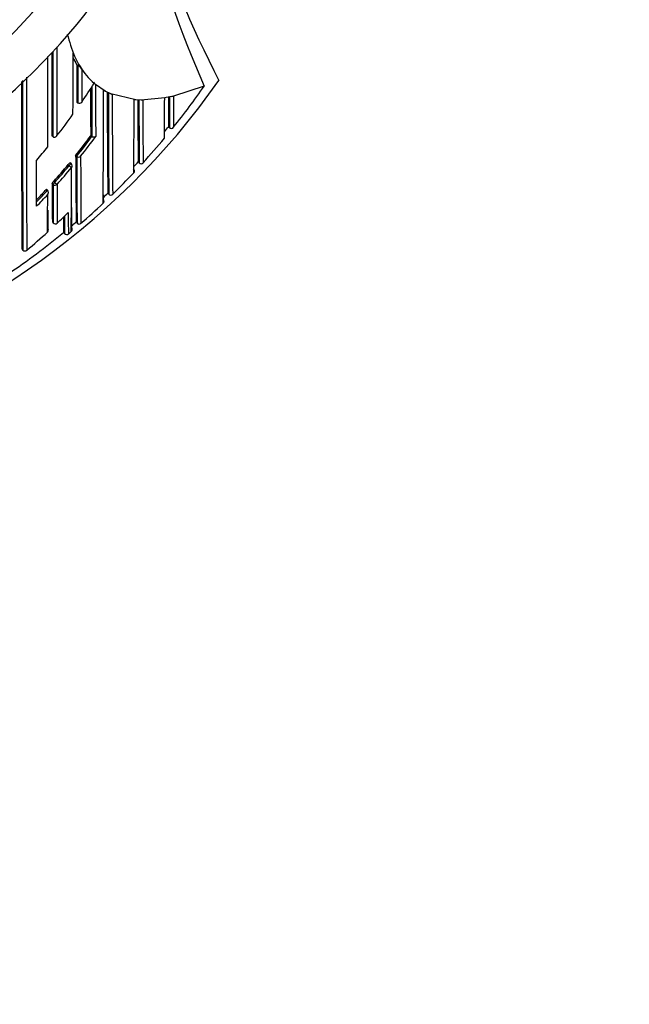
# Model space of a CAD drawing. Units: millimetres. Extents: x 0 to 1478, y 0 to 1758.
# Drawn here: x 820 to 842, y 1522 to 1557 of the extents above; entities that cross this region are included whole.
import ezdxf
from ezdxf import colors
from ezdxf.entities.mleader import LeaderData, LeaderLine
from ezdxf.math import Vec2, Vec3

# ---------------------------------------------------------------- set-up
doc = ezdxf.new("R2010")
doc.units = ezdxf.units.MM
doc.layers.add('DV2_Défaut', color=7, linetype='Continuous')
doc.layers.add('Défaut', color=7, linetype='Continuous')

# ---------------------------------------------------------------- blocks, each defined once
blk = doc.blocks.new('_DOT')
at = {"color": 0}
blk.add_line((0, 0), (-1, 0), dxfattribs=at)
at = {"color": 0, "const_width": 0.333}
blk.add_lwpolyline([(-0.1665, 0, 1), (0.1665, 0, 1)], format="xyb", close=True, dxfattribs=at)
blk = doc.blocks.new('SE1')
at = {"layer": 'DV2_Défaut', "color": 7, "linetype": 'Continuous'}
for p, q in [((822.1, 1555.406), (822.142, 1555.379)), ((822.226, 1555.326), (822.281, 1555.238)), ((822.726, 1554.724), (822.724, 1554.767)), ((823.126, 1554.439), (822.78, 1554.678)), ((826.695, 1554.625), (825.582, 1554.262)), ((826.697, 1554.626), (826.695, 1554.625)), ((823.072, 1554.469), (823.126, 1554.439)), ((823.326, 1554.339), (823.126, 1554.439)), ((824.226, 1554.125), (823.326, 1554.339)), ((823.326, 1554.339), (823.38, 1554.315)), ((825.27, 1554.196), (824.426, 1554.117)), ((825.326, 1554.206), (825.27, 1554.195)), ((825.526, 1554.249), (825.326, 1554.206)), ((822.103, 1554.044), (822.144, 1554.016)), ((824.426, 1554.117), (824.226, 1554.125)), ((825.409, 1553.159), (825.458, 1553.119)), ((825.41, 1553.16), (825.448, 1553.128)), ((825.41, 1553.159), (825.41, 1553.16)), ((821.209, 1552.83), (821.248, 1552.8)), ((821.248, 1552.8), (821.248, 1552.8)), ((822.606, 1552.83), (822.646, 1552.801)), ((822.646, 1552.801), (822.646, 1552.801)), ((822.063, 1552.122), (822.102, 1552.092)), ((822.102, 1552.092), (822.102, 1552.091)), ((821.831, 1551.758), (821.793, 1551.79)), ((821.831, 1551.758), (821.916, 1551.688)), ((821.903, 1551.828), (821.864, 1551.86)), ((824.315, 1551.889), (824.359, 1551.849)), ((824.316, 1551.889), (824.352, 1551.855)), ((821.252, 1551.073), (821.215, 1551.107)), ((821.274, 1551.187), (821.311, 1551.153)), ((821.311, 1551.153), (821.393, 1551.08)), ((821.016, 1550.902), (821.053, 1550.868)), ((821.053, 1550.868), (821.053, 1550.868)), ((823.222, 1550.766), (823.256, 1550.73)), ((823.222, 1550.766), (823.258, 1550.728)), ((821.224, 1549.725), (821.258, 1549.689)), ((821.224, 1549.724), (821.258, 1549.688)), ((822.082, 1549.725), (822.115, 1549.687)), ((822.082, 1549.725), (822.116, 1549.685)), ((821.63, 1549.345), (821.662, 1549.306)), ((821.631, 1549.345), (821.662, 1549.306)), ((821.803, 1549.293), (821.803, 1549.293)), ((821.903, 1549.376), (821.903, 1549.376)), ((820.13, 1548.751), (820.162, 1548.713)), ((820.162, 1548.713), (820.162, 1548.713))]:
    blk.add_line(p, q, dxfattribs=at)
for centre, radius, start, end in [((804.726, 1571.138), 22.5, 207.1251, 0), ((804.726, 1571.138), 21, 204.2095, 0), ((804.726, 1571.138), 20, 203.5782, 0), ((864.24, 1571.134), 41.015, 194.6919, 203.7355), ((858.486, 1571.138), 35.26, 196.9142, 207.5557), ((829.831, 1558.735), 8.376, 195.5083, 201.2666), ((2970.538, 1557.064), 2149.153, 180.027198, 180.1127), ((-1372.369, 1556.58), 2193.435, 359.891553, 359.976897), ((2678.816, 1557.076), 1857.612, 180.03876, 180.130944), ((3632.473, 1557.068), 2811.229, 180.024544, 180.086993), ((-148.881, 1556.301), 970.852, 359.841142, 359.971391), ((825.132, 1557.272), 3.56, 207.3379, 211.6004), ((783.46, 1537.828), 42.505, 24.8599, 25.0367), ((825.267, 1557.203), 3.574, 204.9067, 211.676), ((1749.824, 1555.819), 927.682, 180.027116, 180.111309), ((821.844, 1554.949), 0.523, 33.4347, 55.2956), ((824.443, 1556.66), 2.588, 211.0301, 228.418), ((2364.205, 1554.796), 1543.914, 179.994284, 180.225913), ((804.726, 1570.638), 27.5, 284.2612, 324.9026), ((1697.993, 1554.5), 877.882, 179.980807, 180.375206), ((2133.823, 1554.468), 1313.673, 179.984212, 180.250988), ((2023.697, 1557.62), 1201.101, 180.147541, 180.228503), ((1244.409, 1554.642), 421.767, 180.00702, 180.25012), ((822.996, 1554.876), 0.293, 201.8563, 222.571), ((2402.903, 1558.617), 1580.128, 180.142835, 180.210708), ((804.776, 1569.837), 26.681, 321.2663, 325.2431), ((18.198, 1556.228), 804.876, 359.584899, 359.874777), ((1222.712, 1555.054), 399.513, 180.0914, 180.61507), ((1384.529, 1554.838), 561.288, 180.04558, 180.41932), ((1510.193, 1555.985), 686.816, 180.139327, 180.438584), ((320.176, 1556.615), 505.1, 359.56062, 359.72552), ((1161.156, 1556.194), 335.76, 180.33774, 180.51782), ((1226.649, 1555.601), 401.208, 180.1957, 180.35325), ((824.746, 1557.671), 3.51, 282.8456, 283.7838), ((822.2, 1554.1), 0.1, 236.2037, 326.4199), ((161.352, 1556.545), 662.824, 359.563768, 359.791144), ((824.008, 1551.503), 2.631, 85.2419, 86.4249), ((1155.902, 1555.34), 331.604, 180.21048, 180.59618), ((1324.531, 1555.272), 500.19, 180.1321, 180.39134), ((824.404, 1547.643), 6.473, 89.319, 89.8027), ((1464.535, 1556.784), 640.06, 180.238796, 180.440667), ((804.126, 1566.351), 21.924, 321.9438, 324.4673), ((804.721, 1569.875), 26.598, 320.5629, 321.0618), ((825.527, 1553.201), 0.107, 222.8079, 267.9055), ((825.494, 1553.202), 0.112, 284.8122, 327.6879), ((804.393, 1566.22), 22.605, 321.4171, 323.6775), ((804.393, 1566.219), 22.654, 321.4176, 323.678), ((804.386, 1566.23), 22.776, 321.6294, 323.8856), ((804.697, 1569.9), 26.782, 317.661, 320.1599), ((804.202, 1566.29), 21.827, 318.94, 320.5742), ((1151.023, 1553.504), 328.962, 180.24071, 180.65826), ((1460.943, 1554.233), 638.845, 180.192102, 180.407738), ((822.172, 1552.175), 0.109, 229.9813, 310.3525), ((1816.417, 1556.206), 994.183, 180.237115, 180.376291), ((331.992, 1552.346), 488.667, 359.75912, 359.95401), ((804.484, 1566.146), 22.487, 318.3014, 320.3269), ((804.484, 1566.145), 22.537, 318.3013, 320.3279), ((804.487, 1566.148), 22.647, 318.2907, 320.3173), ((821.839, 1551.751), 0.1, 359.9706, 50.5661), ((596.73, 1551.739), 225.186, 359.39866, 359.98685), ((804.706, 1569.888), 26.618, 316.9557, 317.4527), ((824.432, 1551.925), 0.106, 221.4358, 266.2253), ((824.408, 1551.925), 0.107, 278.729, 323.0976), ((804.72, 1569.878), 26.751, 314.2849, 316.6019), ((824.064, 1551.558), 0.12, 5.5817, 42.2946), ((824.104, 1551.559), 0.0806, 311.146, 7.4121), ((1157.496, 1552.506), 336.284, 180.23851, 180.47395), ((1327.931, 1552.484), 506.681, 180.15951, 180.31612), ((1507.502, 1553.247), 686.113, 180.180902, 180.297517), ((804.589, 1566.05), 22.395, 315.8364, 317.3187), ((804.592, 1566.053), 22.505, 315.5426, 317.023), ((804.59, 1566.049), 22.344, 315.9735, 317.3182), ((171.22, 1552.729), 649.84, 359.703131, 359.822158), ((820.967, 1550.787), 0.118, 319.9917, 43.2479), ((804.759, 1569.835), 26.543, 313.5793, 314.0738), ((1433.77, 1554.951), 610.728, 180.39828, 180.413998), ((823.337, 1550.797), 0.105, 219.7269, 264.3886), ((823.32, 1550.796), 0.103, 273.4685, 318.7521), ((1435.272, 1553.967), 613.372, 180.348123, 180.415691), ((804.801, 1569.792), 26.633, 310.9491, 313.2597), ((822.999, 1550.463), 0.0853, 309.0287, 2.2882), ((822.97, 1550.464), 0.115, 1.5098, 40.3854), ((1304.222, 1552.219), 483.171, 180.24578, 180.32318), ((804.857, 1567.168), 24.069, 313.4149, 314.735), ((884.95, 1550.519), 63.331, 180.56205, 181.06221), ((917.315, 1550.487), 95.66, 180.33496, 180.70743), ((925.714, 1550.451), 103.918, 180.21014, 180.63853), ((821.331, 1549.756), 0.1, 223.1784, 313.412), ((804.797, 1569.796), 26.488, 310.2593, 310.7357), ((822.197, 1549.75), 0.103, 217.6982, 262.3709), ((822.185, 1549.749), 0.101, 268.6416, 314.4583), ((804.724, 1569.886), 26.604, 304.1077, 309.4576), ((804.895, 1567.129), 24.015, 309.9121, 312.2818), ((820.996, 1549.431), 0.0888, 309.05, 44.9174), ((821.74, 1549.37), 0.1, 219.4442, 309.6242), ((804.774, 1569.825), 26.676, 309.6723, 309.9516), ((821.85, 1549.447), 0.0877, 318.3591, 349.1676), ((820.235, 1548.775), 0.0954, 220.7209, 316.0311)]:
    blk.add_arc(centre, radius, start, end, dxfattribs=at)
for centre, major_axis, ratio, start_param, end_param in [((821.839, 1551.751), (-0.0635, -0.0772), 0.10427, 3.14116, 4.711748), ((821.839, 1551.751), (-0.1, 0.0001), 0.986804, 2.442964, 3.141593), ((821.319, 1551.147), (-0.0669, -0.0744), 0.102629, 4.712652, 6.170602), ((821.319, 1551.147), (-0.1, -0.0006), 0.988389, 0.82636, 2.401478), ((821.331, 1549.756), (0.0729, 0.0684), 0.073661, 3.073589, 3.141593), ((821.331, 1549.756), (-0.1, -0.0011), 0.994935, 0.73981, 2.314686), ((821.331, 1549.756), (-0.0687, 0.0726), 0.00059, 3.141593, 3.215628), ((821.74, 1549.37), (-0.1, -0.0027), 0.998949, 0.661474, 2.235982), ((821.839, 1549.453), (-0.1, -0.0002), 0.998835, 2.265456, 3.83996)]:
    blk.add_ellipse(centre, major_axis=major_axis, ratio=ratio, start_param=start_param, end_param=end_param, dxfattribs=at)
for points, knots in [([(822.1, 1555.406), (822.1, 1555.406), (822.1, 1555.406), (822.1, 1555.406), (822.1, 1555.349), (822.1, 1555.292), (822.101, 1555.177), (822.101, 1555.117), (822.101, 1555.004), (822.101, 1554.947), (822.101, 1554.862), (822.101, 1554.833), (822.101, 1554.775), (822.101, 1554.745), (822.102, 1554.606), (822.102, 1554.493), (822.102, 1554.35), (822.102, 1554.324), (822.102, 1554.269), (822.102, 1554.241), (822.103, 1554.157), (822.103, 1554.101), (822.103, 1554.044)], [0, 0, 0, 0, 0.000211, 0.000211, 0.000211, 0.125184, 0.125184, 0.250158, 0.250158, 0.375132, 0.375132, 0.437618, 0.437618, 0.500105, 0.500105, 0.750053, 0.750053, 0.812539, 0.812539, 0.875026, 0.875026, 1, 1, 1, 1]), ([(822.281, 1555.238), (822.281, 1555.219), (822.281, 1555.2), (822.281, 1555.182), (822.281, 1555.14), (822.281, 1555.098), (822.281, 1555.057), (822.281, 1554.973), (822.281, 1554.89), (822.282, 1554.807), (822.282, 1554.787), (822.282, 1554.766), (822.282, 1554.745), (822.282, 1554.704), (822.282, 1554.663), (822.282, 1554.621), (822.282, 1554.58), (822.282, 1554.539), (822.282, 1554.498), (822.282, 1554.457), (822.282, 1554.416), (822.282, 1554.375), (822.283, 1554.294), (822.283, 1554.212), (822.283, 1554.132), (822.283, 1554.102), (822.283, 1554.073), (822.283, 1554.044)], [0, 0, 0, 0, 0.046151, 0.046151, 0.046151, 0.149571, 0.149571, 0.149571, 0.356413, 0.356413, 0.356413, 0.408124, 0.408124, 0.408124, 0.511546, 0.511546, 0.511546, 0.61497, 0.61497, 0.61497, 0.718393, 0.718393, 0.718393, 0.925243, 0.925243, 0.925243, 1, 1, 1, 1]), ([(825.582, 1554.262), (825.582, 1554.262), (825.582, 1554.262), (825.582, 1554.262), (825.582, 1554.257), (825.582, 1554.251), (825.582, 1554.246), (825.582, 1554.168), (825.583, 1554.092), (825.583, 1554.018), (825.584, 1553.981), (825.584, 1553.945), (825.584, 1553.909), (825.584, 1553.856), (825.585, 1553.803), (825.585, 1553.752), (825.585, 1553.701), (825.586, 1553.651), (825.586, 1553.602), (825.586, 1553.585), (825.586, 1553.569), (825.586, 1553.553), (825.586, 1553.521), (825.587, 1553.49), (825.587, 1553.459), (825.587, 1553.397), (825.588, 1553.337), (825.588, 1553.28), (825.588, 1553.251), (825.589, 1553.223), (825.589, 1553.195), (825.589, 1553.177), (825.589, 1553.16), (825.589, 1553.142)], [0, 0, 0, 0, 0.000009, 0.000009, 0.000009, 0.012332, 0.012332, 0.012332, 0.189548, 0.189548, 0.189548, 0.278155, 0.278155, 0.278155, 0.41107, 0.41107, 0.41107, 0.543995, 0.543995, 0.543995, 0.5883, 0.5883, 0.5883, 0.67691, 0.67691, 0.67691, 0.854136, 0.854136, 0.854136, 0.942748, 0.942748, 0.942748, 1, 1, 1, 1]), ([(821.248, 1552.8), (821.255, 1552.794), (821.262, 1552.79), (821.27, 1552.787), (821.277, 1552.784), (821.285, 1552.783), (821.292, 1552.782), (821.303, 1552.781), (821.313, 1552.782), (821.323, 1552.785), (821.337, 1552.789), (821.35, 1552.796), (821.361, 1552.805), (821.371, 1552.813), (821.38, 1552.823), (821.388, 1552.835), (821.388, 1552.835), (821.388, 1552.836), (821.389, 1552.836)], [0, 0, 0, 0, 0.127338, 0.127338, 0.127338, 0.253382, 0.253382, 0.253382, 0.440787, 0.440787, 0.440787, 0.720324, 0.720324, 0.720324, 0.989935, 0.989935, 0.989935, 1, 1, 1, 1]), ([(822.786, 1552.806), (822.786, 1552.805), (822.785, 1552.805), (822.785, 1552.805), (822.779, 1552.798), (822.772, 1552.793), (822.763, 1552.789), (822.753, 1552.784), (822.741, 1552.78), (822.728, 1552.778), (822.718, 1552.777), (822.707, 1552.778), (822.695, 1552.78), (822.687, 1552.781), (822.678, 1552.784), (822.67, 1552.787), (822.662, 1552.791), (822.653, 1552.795), (822.646, 1552.801)], [0, 0, 0, 0, 0.011029, 0.011029, 0.011029, 0.228165, 0.228165, 0.228165, 0.493801, 0.493801, 0.493801, 0.697297, 0.697297, 0.697297, 0.848138, 0.848138, 0.848138, 1, 1, 1, 1]), ([(821.793, 1551.79), (821.8, 1551.798), (821.807, 1551.807), (821.814, 1551.815), (821.821, 1551.823), (821.828, 1551.83), (821.834, 1551.836), (821.84, 1551.842), (821.846, 1551.848), (821.85, 1551.852), (821.855, 1551.856), (821.859, 1551.858), (821.861, 1551.86), (821.863, 1551.86), (821.864, 1551.86), (821.864, 1551.86)], [0, 0, 0, 0, 0.214788, 0.214788, 0.214788, 0.429577, 0.429577, 0.429577, 0.644365, 0.644365, 0.644365, 0.859153, 0.859153, 0.859153, 1, 1, 1, 1]), ([(821.215, 1551.107), (821.215, 1551.108), (821.216, 1551.111), (821.219, 1551.116), (821.221, 1551.12), (821.225, 1551.126), (821.23, 1551.132), (821.234, 1551.139), (821.24, 1551.146), (821.246, 1551.154), (821.253, 1551.162), (821.26, 1551.17), (821.267, 1551.179), (821.27, 1551.181), (821.272, 1551.184), (821.274, 1551.187)], [0, 0, 0, 0, 0.231476, 0.231476, 0.231476, 0.462952, 0.462952, 0.462952, 0.694428, 0.694428, 0.694428, 0.925902, 0.925902, 0.925902, 1, 1, 1, 1])]:
    blk.add_open_spline(points, degree=3, knots=knots, dxfattribs=at)
blk.add_open_spline([(822.283, 1554.044), (822.435, 1554.268), (822.582, 1554.495), (822.726, 1554.724)], degree=3, dxfattribs=at)

msp = doc.modelspace()

# ---------------------------------------------------------------- block references
at = {"layer": 'Défaut'}
msp.add_blockref('SE1', (0, 0), dxfattribs=at)

# ---------------------------------------------------------------- leaders
at = {"layer": 'Défaut', "color": 7, "linetype": 'Continuous'}
ml = msp.add_multileader_mtext('Standard', dxfattribs=at)
ml.set_content('{\\pxsm0.9;\\fSolid Edge ISO|b1||i0||c0|p34;\\W1.;13/01/2025\\P}', color=256)
ml.set_leader_properties()
ml.set_arrow_properties(name='DOT')
ml.build(insert=Vec2(0, 0))
ml.multileader.update_dxf_attribs({"leader_type": 0, "dogleg_length": 0, "arrow_head_size": 12})
ctx = ml.context
ctx.base_point, ctx.char_height, ctx.arrow_head_size = Vec3(1390.407, 1750.828), 12, 12
notes = []
notes.append((ctx, [(0, (0, 0, 0), (0, 0), (1, 0), 1, [])]))
ctx.mtext.insert = Vec3(1392.407, 1756.828)
for ctx, leaders in notes:
    for number, flags, end, landing, length, lines in leaders:
        leader = LeaderData()
        leader.index, (leader.has_last_leader_line, leader.has_dogleg_vector, leader.attachment_direction) = number, flags
        leader.last_leader_point, leader.dogleg_vector, leader.dogleg_length = Vec3(end), Vec3(landing), length
        for number, points, colour, breaks in lines:
            line = LeaderLine()
            line.index, line.vertices, line.color, line.breaks = number, Vec3.list(points), colors.encode_raw_color(colour), breaks
            leader.lines.append(line)
        ctx.leaders.append(leader)

doc.saveas('drawing.dxf')
